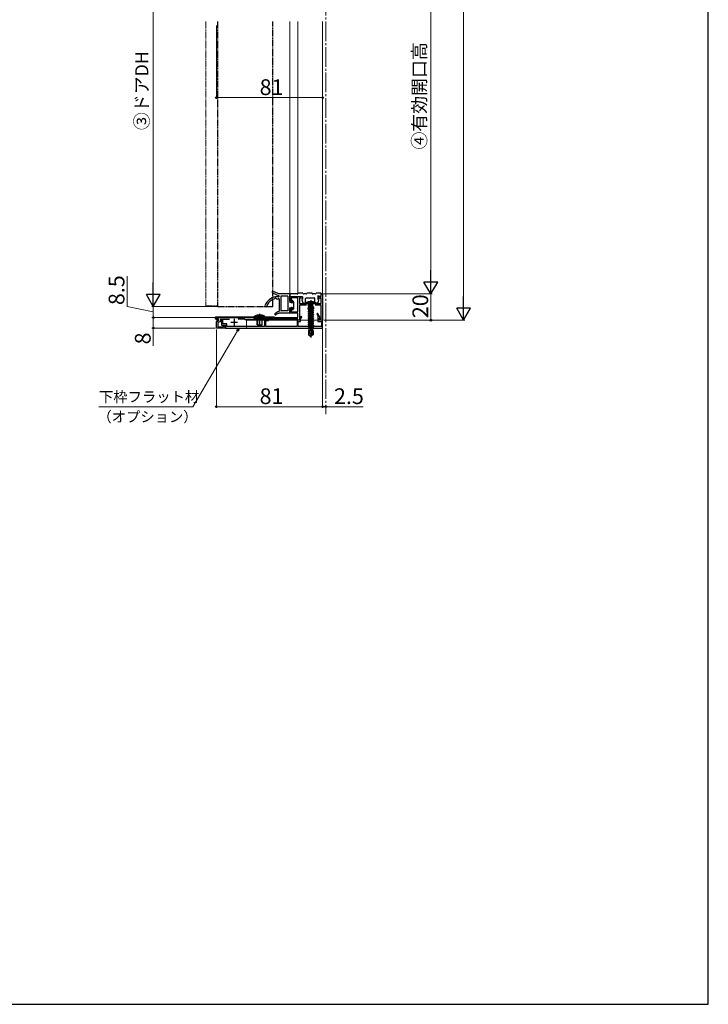
# Model space of a CAD drawing. Extents: x 105 to 1155, y 126 to 1689.
# Drawn here: x 630 to 1155, y 126 to 877 of the extents above; entities that cross this region are included whole.
import ezdxf

# ---------------------------------------------------------------- set-up
doc = ezdxf.new("R2010")
doc.units = 0
for name, pattern in [('YCENTER_1', [13, 10, -1, 1, -1]), ('YDIVIDE_1', [15, 10, -1, 1, -1, 1, -1]), ('YHIDDEN_1', [4, 3, -1])]:
    doc.linetypes.add(name, pattern=pattern)
for name, color, linetype, lineweight in [('YKK_11', 7, 'CONTINUOUS', 30), ('YKK_12', 2, 'CONTINUOUS', 13), ('YKK_13', 4, 'CONTINUOUS', 30), ('YKK_D', 6, 'CONTINUOUS', 13), ('YKK_ZWAK', 7, 'CONTINUOUS', 30)]:
    doc.layers.add(name, color=color, linetype=linetype, lineweight=lineweight)
doc.styles.add('text-b', font='txt')

msp = doc.modelspace()

# ---------------------------------------------------------------- linework, layer by layer
at = {"layer": 'YKK_11', "color": 211, "linetype": 'ByBlock', "lineweight": -2}
for p, q in [((835.93, 662.39), (835.93, 665.99)), ((835.93, 665.99), (845.23, 665.99)), ((836.93, 662.39), (835.93, 662.39)), ((842.13, 664.99), (836.93, 664.99)), ((836.93, 664.99), (836.93, 662.39)), ((842.13, 654.39), (842.13, 664.99)), ((844.54, 665.09), (843.33, 665.09)), ((843.33, 665.09), (843.33, 660.69)), ((844.75, 664.32), (844.54, 665.09)), ((845.62, 664.56), (844.75, 664.32)), ((845.23, 665.99), (845.62, 664.56)), ((857.65, 664.56), (858.03, 665.99)), ((858.52, 664.32), (857.65, 664.56)), ((858.03, 665.99), (859.93, 665.99)), ((858.72, 665.09), (858.52, 664.32)), ((859.93, 665.09), (858.72, 665.09)), ((859.93, 665.99), (859.93, 667.99)), ((859.93, 667.99), (860.93, 667.99)), ((859.93, 660.69), (859.93, 665.09)), ((860.93, 667.99), (860.93, 647.99)), ((835.93, 653.39), (835.93, 657.39)), ((835.93, 657.39), (836.93, 657.39)), ((836.93, 657.39), (836.93, 654.39)), ((836.93, 654.39), (842.13, 654.39)), ((843.33, 660.69), (859.93, 660.69)), ((848.7, 659.49), (843.33, 659.49)), ((843.33, 659.49), (843.33, 647.99)), ((859.93, 659.49), (855.17, 659.49)), ((859.93, 648.99), (859.93, 659.49)), ((779.93, 648.99), (779.93, 649.99)), ((779.93, 649.99), (842.13, 649.99)), ((781.63, 648.99), (779.93, 648.99)), ((779.93, 646.99), (781.63, 647.61)), ((779.93, 641.99), (779.93, 646.99)), ((782.83, 646.77), (781.13, 646.15)), ((781.13, 646.15), (781.13, 642.99)), ((781.63, 647.61), (781.63, 648.99)), ((790.05, 648.49), (782.83, 648.49)), ((782.83, 648.49), (782.83, 646.77)), ((801.33, 648.79), (796.67, 648.79)), ((801.93, 648.19), (801.33, 648.79)), ((807.93, 648.19), (801.93, 648.19)), ((808.53, 648.79), (807.93, 648.19)), ((842.13, 648.79), (808.53, 648.79)), ((842.13, 653.39), (835.93, 653.39)), ((842.13, 649.99), (842.13, 653.39)), ((842.13, 647.99), (842.13, 648.79)), ((843.33, 647.99), (842.13, 647.99)), ((858.43, 647.99), (858.43, 648.99)), ((858.43, 648.99), (859.93, 648.99)), ((860.93, 647.99), (858.43, 647.99)), ((786.43, 641.99), (779.93, 641.99)), ((781.13, 642.99), (785.43, 642.99)), ((785.43, 642.99), (785.43, 643.79)), ((785.43, 643.79), (786.43, 643.79)), ((786.43, 643.79), (786.43, 641.99))]:
    msp.add_line(p, q, dxfattribs=at)
at = {"layer": 'YKK_11', "color": 211}
for p, q in [((849.43, 657.19), (854.43, 657.19)), ((851.93, 659.69), (851.93, 654.69)), ((790.93, 646.49), (795.93, 646.49)), ((793.43, 648.99), (793.43, 643.99))]:
    msp.add_line(p, q, dxfattribs=at)
at = {"layer": 'YKK_11', "color": 190, "linetype": 'ByBlock', "lineweight": -2, "ltscale": 0.5}
for p, q in [((784.93, 648.49), (783.93, 648.49)), ((783.93, 648.49), (783.93, 644.19)), ((784.93, 645.19), (784.93, 648.49)), ((819.63, 648.79), (816.63, 648.79)), ((816.63, 648.79), (816.63, 643.19)), ((817.63, 643.19), (817.63, 647.79)), ((817.63, 647.79), (819.63, 647.79)), ((819.63, 647.79), (819.63, 648.79)), ((843.33, 647.99), (841.43, 647.99)), ((841.43, 647.99), (841.43, 643.19)), ((842.43, 643.19), (842.43, 646.99)), ((842.43, 646.99), (844.13, 646.99)), ((844.49, 650.99), (843.33, 648.99)), ((843.33, 648.99), (843.33, 647.99)), ((844.13, 648.78), (845.18, 650.59)), ((844.13, 646.99), (844.13, 648.78)), ((845.18, 650.59), (844.49, 650.99)), ((857.11, 653.29), (856.42, 652.89)), ((856.42, 652.89), (857.33, 651.31)), ((859.14, 649.77), (857.11, 653.29)), ((857.33, 651.31), (857.33, 646.99)), ((857.33, 646.99), (860.13, 646.99)), ((858.13, 649.19), (859.14, 649.77)), ((858.13, 647.99), (858.13, 649.19)), ((860.93, 647.99), (858.13, 647.99)), ((860.13, 646.99), (860.13, 643.19)), ((860.93, 641.99), (860.93, 647.99)), ((783.93, 644.19), (786.93, 644.19)), ((787.93, 645.19), (784.93, 645.19)), ((786.93, 644.19), (786.93, 641.99)), ((786.93, 641.99), (860.93, 641.99)), ((787.93, 643.19), (787.93, 645.19)), ((816.63, 643.19), (787.93, 643.19)), ((841.43, 643.19), (817.63, 643.19)), ((860.13, 643.19), (842.43, 643.19))]:
    msp.add_line(p, q, dxfattribs=at)
at = {"layer": 'YKK_12', "linetype": 'YCENTER_1', "ltscale": 1.5}
msp.add_line((863.43, 1402.35), (863.43, 576.21), dxfattribs=at)
at = {"layer": 'YKK_12', "linetype": 'YDIVIDE_1', "ltscale": 0.5}
for p, q in [((771.83, 875.76), (771.83, 722.27)), ((771.83, 722.27), (771.83, 658.99)), ((771.83, 658.99), (780.83, 658.99))]:
    msp.add_line(p, q, dxfattribs=at)
at = {"layer": 'YKK_12'}
for p, q in [((835.93, 875.76), (835.93, 722.27)), ((841.93, 875.76), (841.93, 722.27)), ((860.93, 722.27), (860.93, 875.76)), ((835.93, 722.27), (835.93, 667.25)), ((841.93, 722.27), (841.93, 668.09)), ((860.93, 647.99), (860.93, 722.27)), ((835.93, 665.99), (841.93, 665.99)), ((802.93, 647.99), (802.93, 641.99)), ((860.93, 647.99), (802.93, 647.99)), ((779.93, 641.99), (802.93, 641.99))]:
    msp.add_line(p, q, dxfattribs=at)
at = {"layer": 'YKK_13', "linetype": 'YDIVIDE_1', "ltscale": 0.5}
for p, q in [((780.93, 875.76), (780.93, 722.27)), ((822.93, 722.27), (822.93, 875.76)), ((780.93, 722.27), (780.93, 658.49)), ((822.93, 658.49), (822.93, 722.27)), ((780.93, 658.49), (822.93, 658.49))]:
    msp.add_line(p, q, dxfattribs=at)
at = {"layer": 'YKK_13'}
for p, q in [((822.78, 668.84), (827.76, 666.56)), ((827.93, 667.99), (823.27, 669.94)), ((827.63, 665.89), (824.93, 665.89)), ((825.66, 664.31), (826.7, 664.12)), ((827.63, 665.89), (825.93, 665.89)), ((835.63, 667.99), (827.93, 667.99)), ((827.93, 666.23), (827.93, 666.29)), ((827.93, 666.28), (827.93, 666.19)), ((827.93, 663.98), (827.93, 655.33)), ((829.13, 666.09), (829.13, 655.39)), ((834.43, 666.39), (829.43, 666.39)), ((834.43, 666.39), (834.43, 655.09)), ((835.93, 667.69), (835.93, 661.89)), ((835.93, 665.99), (835.93, 666.99)), ((835.93, 665.99), (845.43, 665.99)), ((836.9, 661.59), (836.23, 661.59)), ((841.63, 667.99), (836.93, 667.99)), ((837.53, 662.79), (837.53, 662.22)), ((838.86, 662.09), (838.06, 662.99)), ((838.93, 657.09), (838.93, 661.89)), ((845.93, 668.49), (842.13, 668.49)), ((845.15, 663.4), (845.87, 661.1)), ((845.29, 663.75), (845.73, 663.99)), ((845.73, 665.69), (845.73, 663.99)), ((848.43, 667.99), (846.43, 667.99)), ((847.93, 661.19), (847.93, 664.49)), ((847.93, 660.69), (848.01, 661.34)), ((855.85, 661.34), (848.01, 661.34)), ((848.43, 664.99), (854.63, 664.99)), ((852.93, 668.49), (848.93, 668.49)), ((855.43, 667.99), (853.43, 667.99)), ((855.13, 661.19), (855.13, 664.49)), ((855.93, 660.69), (855.85, 661.34)), ((859.93, 668.49), (855.93, 668.49)), ((857.92, 663.4), (857.2, 661.1)), ((857.33, 666.49), (857.33, 663.99)), ((859.31, 666), (857.33, 666.49)), ((857.77, 663.75), (857.33, 663.99)), ((859.93, 666.49), (859.93, 668.49)), ((827.93, 655.33), (827.93, 654.97)), ((834.43, 655.09), (829.43, 655.09)), ((835.93, 657.09), (835.93, 653.79)), ((836.23, 657.39), (836.9, 657.39)), ((837.53, 656.76), (837.53, 656.19)), ((838.86, 656.89), (838.06, 655.99)), ((846.15, 660.89), (847.63, 660.89)), ((847.93, 660.69), (855.93, 660.69)), ((849.83, 658.84), (853.43, 659.44)), ((853.43, 659.34), (849.83, 658.74)), ((849.83, 658.84), (850.26, 659.15)), ((849.83, 658.84), (849.83, 658.74)), ((849.83, 658.84), (849.83, 658.74)), ((849.83, 658.74), (850.38, 658.42)), ((849.83, 657.44), (854.03, 658.14)), ((854.03, 658.04), (849.83, 657.34)), ((849.83, 657.44), (850.38, 657.76)), ((849.83, 657.44), (849.83, 657.34)), ((849.83, 657.34), (850.38, 657.02)), ((849.83, 656.04), (854.03, 656.74)), ((854.03, 656.64), (849.83, 655.94)), ((849.83, 656.04), (850.38, 656.36)), ((849.83, 656.04), (849.83, 655.94)), ((849.83, 655.94), (850.38, 655.62)), ((849.83, 654.64), (854.03, 655.34)), ((854.03, 655.24), (849.83, 654.54)), ((849.83, 654.64), (850.38, 654.96)), ((849.83, 654.64), (849.83, 654.54)), ((849.83, 654.54), (850.38, 654.22)), ((849.83, 653.24), (854.03, 653.94)), ((854.03, 653.84), (849.83, 653.14)), ((849.86, 660.69), (850.26, 660.29)), ((850.26, 660.29), (853.61, 660.29)), ((850.26, 659.15), (850.26, 660.29)), ((853.43, 659.44), (850.26, 659.15)), ((850.38, 658.42), (853.43, 659.34)), ((853.61, 658.49), (850.38, 657.76)), ((850.38, 658.42), (850.38, 657.76)), ((853.48, 657.72), (850.38, 657.02)), ((853.48, 657.06), (850.38, 656.36)), ((853.48, 657.06), (850.38, 656.36)), ((850.38, 657.02), (850.38, 656.36)), ((851.93, 655.97), (850.38, 655.62)), ((853.48, 655.66), (850.38, 654.96)), ((850.38, 655.62), (850.38, 654.96)), ((851.93, 654.57), (850.38, 654.22)), ((853.48, 654.26), (850.38, 653.56)), ((850.38, 654.22), (850.38, 653.56)), ((853.48, 656.32), (851.93, 655.97)), ((853.48, 654.92), (851.93, 654.57)), ((853.43, 659.44), (853.43, 659.34)), ((854.03, 658.04), (853.48, 657.72)), ((853.48, 657.72), (853.48, 657.06)), ((854.03, 656.74), (853.48, 657.06)), ((854.03, 656.64), (853.48, 656.32)), ((853.48, 656.32), (853.48, 655.66)), ((854.03, 655.34), (853.48, 655.66)), ((854.03, 655.24), (853.48, 654.92)), ((853.48, 654.92), (853.48, 654.26)), ((854.03, 653.94), (853.48, 654.26)), ((854.03, 653.84), (853.48, 653.52)), ((854.01, 660.69), (853.61, 660.29)), ((853.61, 658.49), (853.61, 660.29)), ((853.61, 658.49), (854.03, 658.14)), ((854.03, 658.14), (854.03, 658.04)), ((854.03, 656.74), (854.03, 656.64)), ((854.03, 655.34), (854.03, 655.24)), ((854.03, 653.94), (854.03, 653.84)), ((856.91, 660.89), (855.43, 660.89)), ((780.84, 647.59), (779.14, 649.29)), ((779.54, 649.99), (779.43, 649.71)), ((781.2, 647.94), (779.43, 649.71)), ((779.54, 649.99), (823.93, 649.99)), ((779.63, 650.49), (823.93, 650.49)), ((780.84, 647.59), (781.2, 647.94)), ((811.31, 649.49), (811.2, 650.32)), ((811.31, 649.49), (811.31, 644.49)), ((812.93, 652.91), (812.93, 643.49)), ((814.55, 649.49), (814.67, 650.32)), ((814.55, 649.49), (814.55, 644.49)), ((823.93, 650.49), (823.93, 649.99)), ((827.93, 653.49), (835.63, 653.49)), ((849.83, 653.24), (850.38, 653.56)), ((849.83, 653.24), (849.83, 653.14)), ((849.83, 653.14), (850.38, 652.82)), ((849.83, 651.84), (854.03, 652.54)), ((854.03, 652.44), (849.83, 651.74)), ((849.83, 651.84), (850.38, 652.16)), ((849.83, 651.84), (849.83, 651.74)), ((849.83, 651.74), (850.38, 651.42)), ((849.83, 650.44), (854.03, 651.14)), ((854.03, 651.04), (849.83, 650.34)), ((849.83, 650.44), (850.38, 650.76)), ((849.83, 650.44), (849.83, 650.34)), ((849.83, 650.34), (850.38, 650.02)), ((849.83, 649.04), (854.03, 649.74)), ((854.03, 649.64), (849.83, 648.94)), ((849.83, 649.04), (850.38, 649.36)), ((849.83, 649.04), (849.83, 648.94)), ((849.83, 648.94), (850.38, 648.62)), ((849.83, 647.64), (854.03, 648.34)), ((854.03, 648.24), (849.83, 647.54)), ((849.83, 647.64), (850.38, 647.96)), ((849.83, 647.64), (849.83, 647.54)), ((849.83, 647.54), (850.25, 647.3)), ((849.83, 646.24), (854.03, 646.94)), ((854.03, 646.84), (849.83, 646.14)), ((849.83, 646.24), (850.38, 646.56)), ((849.83, 646.24), (849.83, 646.14)), ((849.83, 646.14), (850.25, 645.9)), ((853.48, 647.92), (850.25, 647.3)), ((853.48, 646.52), (850.25, 645.9)), ((851.93, 653.17), (850.38, 652.82)), ((853.48, 652.86), (850.38, 652.16)), ((850.38, 652.82), (850.38, 652.16)), ((851.93, 651.77), (850.38, 651.42)), ((853.48, 651.46), (850.38, 650.76)), ((850.38, 651.42), (850.38, 650.76)), ((851.93, 650.37), (850.38, 650.02)), ((853.48, 650.06), (850.38, 649.36)), ((850.38, 650.02), (850.38, 649.36)), ((851.93, 648.97), (850.38, 648.62)), ((853.48, 648.66), (850.38, 647.96)), ((850.38, 648.62), (850.38, 647.96)), ((850.38, 647.32), (850.38, 646.56)), ((853.48, 647.26), (850.38, 646.56)), ((853.48, 653.52), (851.93, 653.17)), ((853.48, 652.12), (851.93, 651.77)), ((853.48, 650.72), (851.93, 650.37)), ((853.48, 649.32), (851.93, 648.97)), ((853.48, 653.52), (853.48, 652.86)), ((854.03, 652.54), (853.48, 652.86)), ((854.03, 652.44), (853.48, 652.12)), ((853.48, 652.12), (853.48, 651.46)), ((854.03, 651.14), (853.48, 651.46)), ((854.03, 651.04), (853.48, 650.72)), ((853.48, 650.72), (853.48, 650.06)), ((854.03, 649.74), (853.48, 650.06)), ((854.03, 649.64), (853.48, 649.32)), ((853.48, 649.32), (853.48, 648.66)), ((854.03, 648.34), (853.48, 648.66)), ((854.03, 648.24), (853.48, 647.92)), ((853.48, 647.92), (853.48, 647.26)), ((854.03, 646.94), (853.48, 647.26)), ((854.03, 646.84), (853.48, 646.52)), ((853.48, 646.52), (853.48, 645.86)), ((854.03, 652.54), (854.03, 652.44)), ((854.03, 651.14), (854.03, 651.04)), ((854.03, 649.74), (854.03, 649.64)), ((854.03, 648.34), (854.03, 648.24)), ((854.03, 646.94), (854.03, 646.84)), ((849.83, 644.84), (854.03, 645.54)), ((854.03, 645.44), (849.83, 644.74)), ((849.83, 644.84), (850.38, 645.16)), ((849.83, 644.84), (849.83, 644.74)), ((849.83, 644.74), (850.25, 644.5)), ((849.83, 643.44), (854.03, 644.14)), ((854.03, 644.04), (849.83, 643.34)), ((849.83, 643.44), (850.38, 643.76)), ((849.83, 643.44), (849.83, 643.34)), ((849.83, 643.34), (850.25, 643.1)), ((849.83, 642.04), (854.03, 642.74)), ((854.03, 642.64), (849.83, 641.94)), ((849.83, 642.04), (850.38, 642.36)), ((849.83, 642.04), (849.83, 641.94)), ((849.83, 641.94), (850.25, 641.7)), ((850.23, 640.09), (850.23, 636.73)), ((852.59, 640.09), (850.23, 640.09)), ((853.48, 645.12), (850.25, 644.5)), ((853.48, 643.72), (850.25, 643.1)), ((853.48, 642.32), (850.25, 641.7)), ((850.38, 645.92), (850.38, 645.16)), ((853.48, 645.86), (850.38, 645.16)), ((850.38, 644.52), (850.38, 643.76)), ((853.48, 644.46), (850.38, 643.76)), ((850.38, 643.12), (850.38, 642.36)), ((853.48, 643.06), (850.38, 642.36)), ((850.38, 641.72), (850.38, 640.09)), ((851.23, 637.59), (850.98, 640.09)), ((853.48, 641.66), (851.63, 641.09)), ((851.63, 641.09), (852.89, 641.3)), ((852.84, 641.19), (851.63, 640.99)), ((852.83, 641.13), (851.63, 640.99)), ((851.63, 641.09), (851.63, 640.99)), ((852.84, 641.2), (851.93, 637.2)), ((853.28, 641.3), (852.08, 636.05)), ((853.22, 641.35), (853.83, 641.45)), ((853.83, 641.35), (853.3, 641.27)), ((853.61, 641.23), (853.33, 641.19)), ((853.33, 641.14), (853.33, 636.89)), ((853.63, 640.09), (853.33, 640.09)), ((854.03, 645.54), (853.48, 645.86)), ((854.03, 645.44), (853.48, 645.12)), ((853.48, 645.12), (853.48, 644.46)), ((854.03, 644.14), (853.48, 644.46)), ((854.03, 644.04), (853.48, 643.72)), ((853.48, 643.72), (853.48, 643.06)), ((854.03, 642.74), (853.48, 643.06)), ((854.03, 642.64), (853.48, 642.32)), ((853.48, 642.32), (853.48, 641.66)), ((853.83, 641.45), (853.48, 641.66)), ((853.83, 641.35), (853.61, 641.23)), ((853.61, 640.09), (853.61, 641.23)), ((853.63, 640.09), (853.63, 636.73)), ((853.83, 641.45), (853.83, 641.35)), ((854.03, 645.54), (854.03, 645.44)), ((854.03, 644.14), (854.03, 644.04)), ((854.03, 642.74), (854.03, 642.64)), ((851.23, 637.59), (850.23, 636.73)), ((850.23, 636.73), (851.78, 635.69)), ((851.93, 637.09), (851.23, 637.59)), ((851.93, 637.2), (851.78, 635.69)), ((851.78, 635.69), (852.08, 635.69)), ((851.93, 637.2), (851.93, 635.69)), ((853.33, 636.89), (852.08, 636.05)), ((853.63, 636.73), (852.08, 635.69)), ((852.08, 636.05), (852.08, 635.69)), ((853.63, 636.73), (853.33, 636.89))]:
    msp.add_line(p, q, dxfattribs=at)
at = {"layer": 'YKK_13', "linetype": 'YHIDDEN_1', "ltscale": 0.5}
for p, q in [((849.93, 662), (850.79, 660.29)), ((853.93, 662), (853.08, 660.29)), ((850.79, 660.29), (851.93, 659.68)), ((853.08, 660.29), (851.93, 659.68))]:
    msp.add_line(p, q, dxfattribs=at)
at = {"layer": 'YKK_13', "linetype": 'YCENTER_1', "ltscale": 0.5}
msp.add_line((851.93, 663.34), (851.93, 634.65), dxfattribs=at)
at = {"layer": 'YKK_13', "ltscale": 0.5}
for p, q in [((808.93, 650.49), (808.99, 651.13)), ((808.93, 650.49), (816.93, 650.49)), ((816.88, 651.13), (808.99, 651.13)), ((810.93, 649.49), (811.19, 650.22)), ((810.93, 644.49), (810.93, 649.49)), ((814.93, 649.49), (810.93, 649.49)), ((814.93, 649.49), (814.67, 650.22)), ((814.93, 644.49), (814.93, 649.49)), ((816.93, 650.49), (816.88, 651.13)), ((810.93, 644.49), (814.93, 644.49))]:
    msp.add_line(p, q, dxfattribs=at)
at = {"layer": 'YKK_13', "linetype": 'YHIDDEN_1'}
for p, q in [((810.93, 651.78), (811.79, 650.05)), ((811.79, 650.05), (812.93, 649.44)), ((814.08, 650.05), (812.93, 649.44)), ((814.93, 651.78), (814.08, 650.05))]:
    msp.add_line(p, q, dxfattribs=at)
at = {"layer": 'YKK_13'}
for centre, radius, start, end in [((823.03, 669.39), 0.6, 67.29305, 245.36696), ((827.76, 654.23), 12, 103.63748, 153.44873), ((827.76, 654.23), 10.6, 109.43486, 149.49517), ((824.14, 664.51), 0.3, 289.43486, 355.4474), ((824.93, 664.44), 0.5, 11.56638, 175.4474), ((825.72, 664.6), 0.3, 191.56638, 259.54207), ((826.76, 664.41), 0.3, 259.54207, 327.51775), ((827.43, 663.98), 0.5, 0, 147.51775), ((827.63, 666.19), 0.3, 270, 0), ((827.63, 666.29), 0.3, 0, 65.36696), ((829.43, 666.09), 0.3, 90, 180), ((835.63, 667.69), 0.3, 0, 90), ((836.93, 666.99), 1, 90, 180), ((836.23, 661.89), 0.3, 180, 270), ((836.9, 661.29), 0.3, 25.37693, 90), ((837.53, 661.59), 0.4, 205.37693, 64.62307), ((837.83, 662.79), 0.3, 41.59314, 180), ((837.83, 662.22), 0.3, 180, 244.62307), ((838.63, 661.89), 0.3, 0, 41.59314), ((841.63, 668.49), 0.5, 270, 0), ((845.43, 663.49), 0.3, 118.07249, 197.39159), ((845.43, 665.69), 0.3, 0, 90), ((846.43, 668.49), 0.5, 180, 270), ((847.63, 661.19), 0.3, 270, 0), ((848.43, 664.49), 0.5, 90, 180), ((851.93, 652.69), 9.5, 65.61796, 114.38204), ((848.43, 668.49), 0.5, 270, 0), ((853.43, 668.49), 0.5, 180, 270), ((854.63, 664.49), 0.5, 0, 90), ((855.43, 661.19), 0.3, 180, 270), ((855.43, 668.49), 0.5, 270, 0), ((857.63, 663.49), 0.3, 342.60841, 61.92751), ((859.43, 666.49), 0.5, 256.22585, 0), ((817.83, 659.19), 0.9, 153.44873, 27.74574), ((832.64, 642.65), 13, 112.09833, 128.04454), ((827.63, 654.97), 0.3, 292.09833, 0), ((829.43, 655.39), 0.3, 180, 270), ((835.63, 653.79), 0.3, 270, 0), ((836.23, 657.09), 0.3, 90, 180), ((836.9, 657.69), 0.3, 270, 334.62307), ((837.53, 657.39), 0.4, 295.37693, 154.62307), ((837.83, 656.76), 0.3, 115.37693, 180), ((837.83, 656.19), 0.3, 180, 318.40686), ((838.63, 657.09), 0.3, 318.40686, 0), ((846.15, 661.19), 0.3, 197.39159, 270), ((856.91, 661.19), 0.3, 270, 342.60841), ((779.63, 649.79), 0.7, 90, 225.00044), ((824.93, 652.49), 0.5, 128.04454, 304.23656), ((832.53, 641.33), 13, 110.70035, 124.23656), ((853.08, 641.14), 0.248, 0, 167.19096)]:
    msp.add_arc(centre, radius, start, end, dxfattribs=at)
at = {"layer": 'YKK_13', "ltscale": 0.5}
for centre, radius, start, end in [((812.93, 642.49), 9.5, 65.47227, 114.52773), ((811, 650.29), 0.2, 340.57815, 90), ((814.86, 650.29), 0.2, 90, 199.42185)]:
    msp.add_arc(centre, radius, start, end, dxfattribs=at)
at = {"layer": 'YKK_D'}
for p, q in [((968.43, 1221.49), (968.43, 658.49)), ((731.83, 972.99), (731.83, 668.99)), ((943.43, 964.49), (943.43, 678.49)), ((779.93, 872.86), (779.93, 816.78)), ((779.93, 817.78), (860.93, 817.78)), ((711.83, 658.35), (711.83, 681.64)), ((861.63, 667.99), (944.43, 667.99)), ((863.63, 667.99), (944.43, 667.99)), ((943.43, 667.99), (943.43, 647.99)), ((731.83, 654.24), (711.83, 658.35)), ((781.93, 658.49), (730.83, 658.49)), ((781.93, 658.49), (730.83, 658.49)), ((731.83, 658.49), (731.83, 649.99)), ((779.43, 649.99), (730.83, 649.99)), ((778.54, 649.99), (730.83, 649.99)), ((731.83, 649.99), (731.83, 641.99)), ((861.93, 647.99), (969.43, 647.99)), ((861.93, 647.99), (944.43, 647.99)), ((778.93, 641.99), (730.83, 641.99)), ((731.83, 641.99), (731.83, 628.35)), ((795.96, 639.79), (761.92, 581.99)), ((779.93, 640.99), (779.93, 580.99)), ((860.93, 641.29), (860.93, 580.99)), ((860.93, 641.29), (860.93, 580.99)), ((761.92, 581.99), (690.45, 581.99)), ((779.93, 581.99), (860.93, 581.99)), ((860.93, 581.99), (858.38, 581.99)), ((860.93, 581.99), (863.43, 581.99)), ((863.43, 581.99), (891.76, 581.99))]:
    msp.add_line(p, q, dxfattribs=at)
at = {"layer": 'YKK_D', "lineweight": -2}
for p, q in [((943.43, 667.99), (943.43, 686.18)), ((731.83, 658.49), (731.83, 676.68)), ((943.43, 667.99), (938.18, 677.08)), ((948.68, 677.08), (938.18, 677.08)), ((943.43, 667.99), (948.68, 677.08)), ((731.83, 658.49), (726.58, 667.58)), ((737.08, 667.58), (726.58, 667.58)), ((731.83, 658.49), (737.08, 667.58)), ((968.43, 647.99), (968.43, 666.18)), ((968.43, 647.99), (963.18, 657.08)), ((973.68, 657.08), (963.18, 657.08)), ((968.43, 647.99), (973.68, 657.08))]:
    msp.add_line(p, q, dxfattribs=at)
at = {"layer": 'YKK_D', "linetype": 'ByBlock', "lineweight": -2}
for p, q in [((795.37, 640.14), (797.26, 641.99)), ((797.26, 641.99), (795.96, 639.79)), ((797.26, 641.99), (796.55, 639.45))]:
    msp.add_line(p, q, dxfattribs=at)
for centre, radius in [((779.93, 817.78), 0.637), ((860.93, 817.78), 0.637), ((731.83, 649.99), 0.637), ((731.83, 649.99), 0.638), ((943.43, 647.99), 0.637), ((731.83, 641.99), 0.637), ((779.93, 581.99), 0.637), ((860.93, 581.99), 0.637), ((860.93, 581.99), 0.637), ((863.43, 581.99), 0.637)]:
    msp.add_circle(centre, radius, dxfattribs=at)
at = {"layer": 'YKK_ZWAK'}
for p, q in [((1155, 126), (1155, 1656)), ((105, 126), (1155, 126))]:
    msp.add_line(p, q, dxfattribs=at)

# ---------------------------------------------------------------- texts
at = {"layer": 'YKK_D', "style": 'text-b'}
for s, height, p in [('④有効開口高', 10, (939.67, 778.19)), ('③ドアDH', 10, (728.07, 793.01)), ('8.5', 12, (709.83, 659.53)), ('20', 12, (941.43, 649.54)), ('8', 12, (729.83, 629.53))]:
    msp.add_text(s, height=height, rotation=90, dxfattribs=at).set_placement(p)
for s, height, p in [('81', 12, (812.93, 819.78)), ('下枠フラット材', 8, (690.46, 585.52)), ('81', 12, (812.93, 583.99)), ('2.5', 12, (869.65, 583.99)), ('（オプション）', 8, (689.23, 570.28))]:
    msp.add_text(s, height=height, dxfattribs=at).set_placement(p)

doc.saveas('drawing.dxf')
